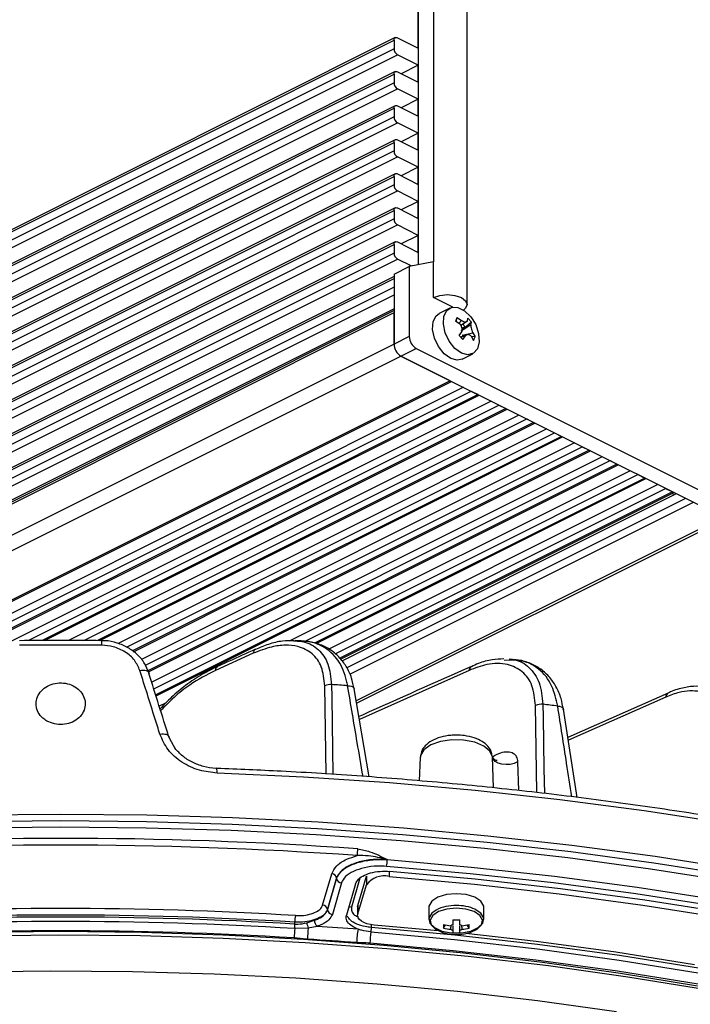
# Model space of a CAD drawing. Extents: x 25 to 435, y 25 to 312.
# Drawn here: x 297 to 311, y 211 to 231 of the extents above; entities that cross this region are included whole.
import ezdxf

# ---------------------------------------------------------------- set-up
doc = ezdxf.new("R2010")
doc.units = 0
doc.header["$LTSCALE"] = 5
doc.layers.get('0').update_dxf_attribs({"linetype": 'CONTINUOUS'})

msp = doc.modelspace()

# ---------------------------------------------------------------- linework, layer by layer
for p, q in [((306.202, 225.493), (306.202, 242.536)), ((305.519, 241.95), (305.519, 226.362)), ((305.208, 241.795), (305.208, 226.3)), ((305.208, 230.709), (305.208, 237.291)), ((270.885, 213.956), (304.713, 230.87)), ((304.739, 230.924), (270.911, 214.01)), ((304.713, 230.87), (304.713, 230.697)), ((304.784, 230.922), (305.208, 230.709)), ((304.713, 230.697), (270.885, 213.783)), ((270.956, 213.661), (304.784, 230.575)), ((305.208, 230.363), (304.784, 230.575)), ((305.208, 230.363), (304.862, 230.19)), ((305.208, 230.017), (305.208, 230.363)), ((304.739, 230.232), (274.473, 215.098)), ((274.665, 215.153), (304.713, 230.178)), ((304.713, 230.178), (304.713, 230.004)), ((304.784, 230.229), (305.208, 230.017)), ((304.713, 230.004), (275.004, 215.15)), ((275.217, 215.099), (304.784, 229.882)), ((305.208, 229.67), (304.784, 229.882)), ((305.208, 229.67), (304.862, 229.497)), ((305.208, 229.324), (305.208, 229.67)), ((304.739, 229.539), (277.95, 216.144)), ((278.04, 216.148), (304.713, 229.485)), ((304.713, 229.485), (304.713, 229.312)), ((304.784, 229.536), (305.208, 229.324)), ((304.713, 229.312), (278.289, 216.1)), ((278.466, 216.03), (304.784, 229.19)), ((305.208, 228.977), (304.784, 229.19)), ((305.208, 228.977), (304.862, 228.804)), ((305.208, 228.631), (305.208, 228.977)), ((304.739, 228.846), (280.88, 216.916)), ((281.079, 216.975), (304.713, 228.792)), ((304.713, 228.792), (304.713, 228.619)), ((304.784, 228.843), (305.208, 228.631)), ((304.713, 228.619), (281.465, 216.995)), ((281.685, 216.947), (304.784, 228.497)), ((305.208, 228.285), (304.784, 228.497)), ((305.208, 228.285), (304.862, 228.111)), ((305.208, 227.938), (305.208, 228.285)), ((304.739, 228.153), (282.041, 216.804)), ((282.085, 216.785), (304.713, 228.099)), ((304.713, 228.099), (304.713, 227.926)), ((304.784, 228.15), (305.208, 227.938)), ((304.713, 227.926), (282.269, 216.704)), ((282.436, 216.63), (304.784, 227.804)), ((305.208, 227.592), (304.784, 227.804)), ((304.739, 227.46), (285.203, 217.692)), ((304.784, 227.458), (305.208, 227.245)), ((305.208, 227.592), (304.862, 227.419)), ((305.208, 227.245), (305.208, 227.592)), ((285.258, 217.679), (304.713, 227.406)), ((304.713, 227.406), (304.713, 227.233)), ((304.713, 227.233), (285.475, 217.614)), ((285.649, 217.543), (304.784, 227.111)), ((305.208, 226.899), (304.784, 227.111)), ((305.208, 226.899), (304.862, 226.726)), ((305.208, 226.553), (305.208, 226.899)), ((304.739, 226.768), (285.989, 217.392)), ((286.032, 217.373), (304.713, 226.713)), ((304.713, 226.713), (304.713, 226.54)), ((304.784, 226.765), (305.208, 226.553)), ((304.713, 226.54), (286.216, 217.291)), ((286.382, 217.217), (304.784, 226.418)), ((304.713, 226.107), (305.024, 226.263)), ((305.075, 226.273), (304.784, 226.418)), ((305.519, 226.362), (305.024, 226.263)), ((305.024, 226.263), (305.024, 224.843)), ((305.519, 225.634), (305.519, 226.362)), ((304.713, 226.062), (289.11, 218.26)), ((304.713, 226.107), (304.713, 224.687)), ((289.176, 218.252), (304.713, 226.021)), ((304.713, 226.021), (304.713, 225.847)), ((304.713, 225.847), (289.393, 218.187)), ((289.573, 218.12), (304.713, 225.69)), ((305.91, 225.439), (305.519, 225.634)), ((304.713, 225.407), (289.871, 217.986)), ((304.713, 225.369), (289.912, 217.968)), ((289.955, 217.949), (304.713, 225.328)), ((304.713, 224.687), (304.713, 225.328)), ((305.851, 225.42), (305.633, 225.311)), ((305.985, 225.197), (305.967, 225.161)), ((305.967, 225.161), (306.055, 225.097)), ((305.981, 225.151), (306.002, 225.23)), ((306.002, 225.23), (305.985, 225.197)), ((306.002, 225.23), (306.09, 225.167)), ((306.09, 225.167), (306.031, 225.108)), ((306.076, 225.072), (306.207, 225.157)), ((306.29, 225.134), (306.102, 224.97)), ((306.11, 225.098), (306.161, 225.041)), ((306.207, 225.157), (306.219, 225.212)), ((306.29, 225.134), (306.219, 225.212)), ((306.278, 225.079), (306.29, 225.134)), ((306.041, 224.858), (306.095, 224.934)), ((306.041, 224.858), (306.112, 224.78)), ((306.196, 224.875), (306.068, 224.828)), ((306.07, 224.825), (306.166, 224.856)), ((306.099, 224.87), (306.318, 224.916)), ((306.158, 224.861), (306.099, 224.87)), ((306.161, 225.041), (306.1, 225.013)), ((306.112, 224.78), (306.166, 224.856)), ((306.318, 224.916), (306.364, 224.831)), ((304.713, 224.687), (290.632, 217.646)), ((305.024, 224.843), (304.713, 224.687)), ((306.283, 224.846), (306.329, 224.761)), ((306.364, 224.831), (306.285, 224.843)), ((306.329, 224.761), (306.348, 224.796)), ((306.348, 224.796), (306.364, 224.831)), ((304.855, 224.443), (305.166, 224.599)), ((305.166, 224.599), (311.728, 221.318)), ((306.098, 224.381), (306.317, 224.49)), ((293.266, 218.649), (304.855, 224.443)), ((304.855, 224.443), (311.417, 221.162)), ((305.859, 223.941), (304.855, 224.443)), ((305.859, 223.941), (294.467, 218.245)), ((294.494, 218.233), (305.885, 223.928)), ((306.126, 223.807), (294.742, 218.115)), ((294.905, 218.039), (306.284, 223.729)), ((306.425, 223.658), (295.036, 217.963)), ((306.284, 223.729), (306.425, 223.658)), ((295.058, 217.949), (306.45, 223.645)), ((306.692, 223.524), (296.9, 218.628)), ((297.261, 218.651), (306.849, 223.446)), ((306.991, 223.375), (297.546, 218.653)), ((297.597, 218.653), (307.016, 223.362)), ((306.849, 223.446), (306.991, 223.375)), ((307.258, 223.241), (298.082, 218.654)), ((298.394, 218.652), (307.415, 223.163)), ((307.557, 223.092), (298.674, 218.651)), ((298.724, 218.651), (307.582, 223.08)), ((307.415, 223.163), (307.557, 223.092)), ((307.823, 222.959), (299.094, 218.594)), ((299.263, 218.521), (307.981, 222.88)), ((307.981, 222.88), (308.122, 222.809)), ((308.122, 222.809), (299.386, 218.441)), ((299.406, 218.426), (308.147, 222.797)), ((308.389, 222.676), (299.569, 218.266)), ((299.651, 218.149), (308.546, 222.597)), ((308.688, 222.526), (299.702, 218.034)), ((299.712, 218.013), (308.713, 222.514)), ((308.546, 222.597), (308.688, 222.526)), ((308.955, 222.393), (299.779, 217.805)), ((299.822, 217.669), (309.112, 222.314)), ((309.112, 222.314), (309.254, 222.244)), ((309.254, 222.244), (299.86, 217.547)), ((299.867, 217.525), (309.279, 222.231)), ((309.521, 222.11), (302.594, 218.647)), ((302.887, 218.636), (309.678, 222.031)), ((309.819, 221.961), (303.095, 218.598)), ((303.129, 218.59), (309.844, 221.948)), ((309.678, 222.031), (309.819, 221.961)), ((310.086, 221.827), (303.389, 218.478)), ((303.512, 218.383), (310.244, 221.749)), ((310.385, 221.678), (303.611, 218.291)), ((303.625, 218.273), (310.41, 221.665)), ((310.244, 221.749), (310.385, 221.678)), ((310.386, 221.653), (310.404, 221.611)), ((310.461, 221.64), (303.654, 218.236)), ((310.652, 221.544), (303.753, 218.095)), ((303.812, 217.967), (310.809, 221.466)), ((311.417, 221.162), (303.944, 217.426)), ((303.952, 217.379), (311.506, 221.156)), ((302.676, 218.646), (302.701, 218.644)), ((301.846, 218.393), (301.076, 218.046)), ((306.957, 218.256), (307.058, 218.257)), ((307.199, 218.258), (307.06, 218.274)), ((306.242, 218.045), (304.009, 217.046)), ((303.333, 215.936), (303.306, 217.729)), ((304.208, 215.879), (303.903, 217.67)), ((310.296, 217.584), (308.255, 216.68)), ((310.248, 217.503), (308.264, 216.622)), ((300.071, 217.385), (299.932, 217.316)), ((307.624, 215.557), (307.596, 217.329)), ((308.446, 215.458), (308.165, 217.253)), ((308.165, 217.253), (308.165, 217.251)), ((300.13, 216.685), (300.265, 216.432)), ((305.246, 216.273), (305.226, 215.796)), ((306.738, 215.653), (306.718, 216.286)), ((307.229, 216.183), (307.246, 215.601)), ((303.26, 213.268), (303.446, 213.907)), ((303.976, 213.263), (304.154, 213.856)), ((304.154, 213.856), (304.154, 213.683)), ((304.613, 213.955), (304.613, 213.851)), ((303.544, 213.817), (303.359, 213.177)), ((303.359, 213.171), (303.545, 213.811)), ((303.644, 213.72), (303.458, 213.08)), ((303.545, 213.811), (303.544, 213.817)), ((303.931, 213.702), (303.745, 213.061)), ((304.018, 213.814), (303.848, 213.229)), ((303.976, 213.09), (304.154, 213.683)), ((303.971, 213.233), (303.976, 213.263)), ((303.971, 213.233), (303.971, 213.06)), ((303.976, 213.263), (303.976, 213.09)), ((303.359, 213.177), (303.359, 213.171)), ((305.422, 213.22), (305.422, 212.978)), ((306.542, 212.978), (306.542, 213.22)), ((302.695, 212.883), (302.694, 212.922)), ((302.695, 212.883), (302.697, 212.882)), ((302.935, 212.908), (303.091, 212.961)), ((303.145, 212.836), (302.968, 212.8)), ((305.69, 212.739), (304.308, 212.862)), ((305.721, 212.8), (305.759, 212.866)), ((305.908, 212.968), (305.908, 212.869)), ((306.056, 212.869), (306.056, 212.968)), ((306.244, 212.8), (306.206, 212.866)), ((302.692, 212.791), (302.69, 212.791)), ((302.968, 212.8), (302.692, 212.791)), ((304.248, 212.813), (304.244, 212.722)), ((305.908, 212.756), (305.908, 212.706)), ((306.056, 212.706), (306.056, 212.756))]:
    msp.add_line(p, q)
at = {"flags": 128}
for points in [[(304.713, 230.87), (304.715, 230.887), (304.719, 230.901), (304.725, 230.913), (304.734, 230.921), (304.745, 230.927), (304.757, 230.929), (304.77, 230.927), (304.784, 230.922)], [(304.713, 230.178), (304.715, 230.194), (304.719, 230.208), (304.725, 230.22), (304.734, 230.228), (304.745, 230.234), (304.757, 230.236), (304.77, 230.234), (304.784, 230.229)], [(304.713, 229.485), (304.715, 229.501), (304.719, 229.515), (304.725, 229.527), (304.734, 229.536), (304.745, 229.541), (304.757, 229.543), (304.77, 229.541), (304.784, 229.536)], [(304.713, 228.792), (304.715, 228.808), (304.719, 228.822), (304.725, 228.834), (304.734, 228.843), (304.745, 228.848), (304.757, 228.85), (304.77, 228.848), (304.784, 228.843)], [(304.713, 228.099), (304.715, 228.115), (304.719, 228.13), (304.725, 228.141), (304.734, 228.15), (304.745, 228.155), (304.757, 228.157), (304.77, 228.156), (304.784, 228.15)], [(304.713, 227.406), (304.715, 227.422), (304.719, 227.437), (304.725, 227.448), (304.734, 227.457), (304.745, 227.463), (304.757, 227.464), (304.77, 227.463), (304.784, 227.458)], [(304.713, 226.713), (304.715, 226.73), (304.719, 226.744), (304.725, 226.756), (304.734, 226.764), (304.745, 226.77), (304.757, 226.772), (304.77, 226.77), (304.784, 226.765)], [(305.519, 225.634), (305.649, 225.678), (305.802, 225.693), (305.955, 225.678), (306.085, 225.634), (306.172, 225.569), (306.202, 225.493), (306.172, 225.416), (306.131, 225.379)], [(306.098, 224.381), (306, 224.36), (305.867, 224.395), (305.734, 224.491), (305.619, 224.635), (305.537, 224.808), (305.5, 224.986), (305.512, 225.145), (305.572, 225.263), (305.633, 225.311)], [(306.414, 224.591), (306.333, 224.499), (306.218, 224.469), (306.086, 224.504), (305.953, 224.6), (305.837, 224.744), (305.756, 224.917), (305.718, 225.095), (305.73, 225.254), (305.79, 225.372), (305.889, 225.435), (306.015, 225.432), (306.15, 225.365), (306.276, 225.243), (306.377, 225.082), (306.437, 224.904), (306.45, 224.732), (306.414, 224.591)], [(299.538, 218.042), (299.574, 218.048), (299.609, 218.05), (299.641, 218.047), (299.669, 218.041), (299.692, 218.03), (299.709, 218.017), (299.72, 218), (299.724, 217.981)], [(303.44, 217.757), (303.444, 217.494), (303.46, 216.445), (303.468, 215.927)], [(303.768, 217.734), (303.809, 217.732), (303.846, 217.724), (303.876, 217.709), (303.895, 217.689), (303.903, 217.67)], [(307.746, 217.355), (307.75, 217.092), (307.767, 216.044), (307.775, 215.539)], [(308.046, 217.318), (308.084, 217.314), (308.118, 217.304), (308.143, 217.288), (308.16, 217.269), (308.165, 217.253)], [(299.946, 216.746), (299.983, 216.751), (300.017, 216.753), (300.049, 216.75), (300.077, 216.744), (300.099, 216.734), (300.116, 216.72), (300.127, 216.704), (300.13, 216.685)], [(306.718, 216.286), (306.666, 216.403), (306.541, 216.506), (306.356, 216.584), (306.131, 216.627), (305.89, 216.631), (305.659, 216.597), (305.462, 216.527), (305.322, 216.429), (305.252, 216.314), (305.246, 216.273)], [(307.229, 216.183), (307.16, 216.151), (307.079, 216.132), (306.994, 216.127), (306.91, 216.136), (306.835, 216.159), (306.775, 216.193), (306.735, 216.237), (306.718, 216.286)], [(311.495, 214.929), (309.804, 215.187), (308.093, 215.412), (306.366, 215.601), (304.624, 215.755), (302.872, 215.874), (301.111, 215.956)], [(263.297, 206.536), (264.226, 207.126), (265.361, 207.793), (266.549, 208.437), (267.788, 209.056), (269.076, 209.65), (270.41, 210.218), (271.79, 210.758), (273.211, 211.27), (274.673, 211.753), (276.172, 212.206), (277.707, 212.629), (279.275, 213.021), (280.872, 213.38), (282.498, 213.707), (284.148, 214.001), (285.821, 214.262), (287.514, 214.489), (289.223, 214.681), (290.946, 214.839), (292.681, 214.962), (294.424, 215.05), (296.173, 215.103), (297.925, 215.121)], [(297.925, 215.121), (299.677, 215.103), (301.426, 215.05), (303.169, 214.962), (304.904, 214.839), (306.627, 214.681), (308.337, 214.489), (310.029, 214.262), (311.702, 214.001), (313.352, 213.707), (314.978, 213.38), (316.575, 213.021), (318.143, 212.629), (319.678, 212.206), (321.177, 211.753), (322.639, 211.27), (324.06, 210.758), (325.44, 210.218), (326.774, 209.65), (328.062, 209.056), (329.301, 208.437), (330.489, 207.793), (331.624, 207.126), (332.136, 206.806)], [(311.67, 213.864), (310.001, 214.124), (308.313, 214.351), (306.607, 214.543), (304.888, 214.7), (303.157, 214.823), (301.418, 214.911), (299.673, 214.964), (297.925, 214.981), (296.177, 214.964), (294.432, 214.911), (292.693, 214.823), (290.962, 214.7), (289.243, 214.543), (287.538, 214.351), (285.849, 214.124), (284.18, 213.864), (282.533, 213.571), (280.912, 213.245), (279.318, 212.886), (277.754, 212.495), (276.222, 212.074), (274.726, 211.621), (273.268, 211.139)], [(273.404, 211.041), (274.855, 211.52), (276.342, 211.97), (277.865, 212.389), (279.42, 212.777), (281.006, 213.134), (282.618, 213.459), (284.256, 213.751), (285.916, 214.009), (287.595, 214.234), (289.291, 214.425), (291.001, 214.582), (292.722, 214.704), (294.452, 214.791), (296.187, 214.844), (297.925, 214.861), (299.663, 214.844), (301.398, 214.791), (303.128, 214.704), (304.849, 214.582), (306.559, 214.425), (308.255, 214.234), (309.934, 214.009), (311.594, 213.751)], [(311.294, 213.243), (309.637, 213.498), (307.96, 213.719), (306.267, 213.905), (304.56, 214.057)], [(304.576, 214.193), (306.286, 214.041), (307.984, 213.854), (309.664, 213.633), (311.325, 213.378), (312.964, 213.089), (314.578, 212.767), (316.165, 212.413), (317.722, 212.027), (319.246, 211.609), (320.735, 211.161), (322.186, 210.683), (323.597, 210.176), (324.966, 209.641), (326.291, 209.079), (327.569, 208.49), (328.797, 207.875), (329.975, 207.236), (331.1, 206.574), (332.171, 205.89), (333.185, 205.184), (333.536, 204.925)], [(304.613, 213.851), (306.351, 213.693), (308.075, 213.499), (309.781, 213.269), (311.467, 213.004)], [(311.514, 213.105), (309.818, 213.371), (308.102, 213.602), (306.368, 213.797), (304.619, 213.955)], [(305.982, 213.5), (305.78, 213.481), (305.605, 213.427), (305.481, 213.345), (305.425, 213.246), (305.422, 213.22)], [(306.542, 213.22), (306.54, 213.246), (306.484, 213.345), (306.36, 213.427), (306.185, 213.481), (305.982, 213.5)], [(304.308, 212.862), (304.233, 212.872), (304.162, 212.889), (304.1, 212.913), (304.048, 212.942), (304.009, 212.975), (303.983, 213.012), (303.972, 213.051), (303.976, 213.09)], [(305.57, 213.168), (305.481, 213.103), (305.425, 213.004), (305.444, 212.902), (305.535, 212.809), (305.687, 212.74), (305.879, 212.703), (306.085, 212.703), (306.277, 212.74), (306.429, 212.809), (306.521, 212.902), (306.54, 213.004), (306.484, 213.103), (306.367, 213.182)], [(305.982, 213.206), (305.789, 213.188), (305.622, 213.136), (305.503, 213.058), (305.45, 212.963), (305.468, 212.865), (305.555, 212.777), (305.701, 212.711), (305.763, 212.695)], [(306.202, 212.695), (306.264, 212.711), (306.409, 212.777), (306.497, 212.865), (306.515, 212.963), (306.461, 213.058), (306.343, 213.136), (306.176, 213.188), (305.982, 213.206)], [(281.89, 211.007), (283.41, 211.331), (284.956, 211.623), (286.525, 211.882), (288.116, 212.107), (289.723, 212.298), (291.346, 212.455), (292.98, 212.577), (294.624, 212.665), (296.273, 212.717), (297.925, 212.735), (299.577, 212.717), (301.227, 212.665), (302.87, 212.577), (304.504, 212.455), (306.127, 212.298), (307.735, 212.107), (309.325, 211.882), (310.894, 211.623)], [(283.102, 211.236), (284.676, 211.532), (286.273, 211.794), (287.891, 212.023), (289.527, 212.217), (291.178, 212.377), (292.841, 212.502), (294.513, 212.591), (296.191, 212.645), (297.872, 212.664), (299.554, 212.648), (301.232, 212.596), (302.905, 212.508), (304.568, 212.386), (306.22, 212.228), (307.857, 212.036), (309.476, 211.81), (311.075, 211.549)], [(304.244, 212.722), (305.945, 212.567), (307.632, 212.376), (309.3, 212.148), (310.948, 211.884)], [(333.112, 202.586), (332.957, 202.727), (332.089, 203.475), (331.157, 204.203), (330.162, 204.911), (329.108, 205.596), (327.995, 206.258), (326.826, 206.895), (325.603, 207.507), (324.328, 208.091), (323.004, 208.648), (321.634, 209.175), (320.219, 209.672), (318.762, 210.138), (317.266, 210.573), (315.734, 210.974), (314.169, 211.342), (312.574, 211.676), (310.951, 211.975), (309.304, 212.239), (307.636, 212.467), (305.949, 212.658), (304.248, 212.813)], [(310.834, 212.055), (309.229, 212.308), (307.605, 212.527), (306.178, 212.69)], [(310.904, 211.658), (309.263, 211.921), (307.6, 212.148), (305.919, 212.339), (304.223, 212.493)], [(309.245, 211.095), (307.636, 211.318), (306.009, 211.507), (304.368, 211.661), (302.715, 211.78), (301.053, 211.864), (299.386, 211.913), (297.716, 211.926), (296.047, 211.904), (294.381, 211.847), (292.721, 211.754), (291.071, 211.626), (289.433, 211.463), (287.81, 211.265), (286.206, 211.034)]]:
    msp.add_lwpolyline(points, dxfattribs=at)
for centre, radius, start, end in [((304.858, 230.7), 0.145, 180.9678, 239.2421), ((304.858, 230.007), 0.145, 180.9678, 239.2421), ((304.858, 229.314), 0.145, 180.9678, 239.2421), ((304.858, 228.621), 0.145, 180.9678, 239.2421), ((304.858, 227.928), 0.145, 180.9678, 239.2421), ((304.858, 227.235), 0.145, 180.9678, 239.2421), ((304.858, 226.543), 0.145, 180.9678, 239.2421), ((305.003, 224.692), 0.29, 180.9678, 239.2421), ((305.314, 224.847), 0.29, 180.9678, 239.2421), ((297.803, 218.584), 0.959, 358.3318, 3.9542), ((297.925, 131.84), 86.72, 89.4473, 90.5527), ((301.937, 218.396), 0.0911, 119.6801, 181.4897), ((301.167, 218.049), 0.0911, 119.7837, 181.5128), ((306.334, 218.047), 0.0918, 120.2991, 181.253), ((303.419, 217.515), 0.243, 85.1679, 117.8344), ((298.003, 135.985), 81.952, 85.9668, 86.19668), ((310.34, 217.505), 0.0918, 119.4188, 181.1875), ((307.711, 217.109), 0.248, 81.7938, 117.6134), ((298.35, 139.529), 78.391, 82.89514, 83.11563), ((300.867, 215.984), 0.245, 353.3939, 15.5938), ((297.925, 129.403), 85.224, 85.92932, 94.07068), ((297.925, 129.465), 85.025, 85.92932, 94.07068), ((303.366, 214.406), 0.609, 347.6215, 0.5198), ((304.02, 214.188), 0.555, 346.4005, 0.5629), ((303.443, 213.805), 0.102, 6.5428, 88.3812), ((304.513, 213.413), 0.449, 77.1152, 143.0527), ((303.646, 213.822), 0.102, 186.5428, 268.3812), ((303.257, 213.165), 0.102, 6.5428, 88.3812), ((303.839, 213.127), 0.103, 85.1085, 118.6637), ((305.952, 212.412), 0.847, 87.9521, 116.8137), ((306.009, 212.387), 0.872, 65.7681, 91.7529), ((297.925, 133.215), 79.983, 86.57318, 93.42682), ((297.925, 133.281), 79.784, 86.57318, 93.42682), ((303.41, 212.925), 0.716, 169.5305, 180.2499), ((303.461, 213.182), 0.102, 186.5428, 268.3812), ((297.925, 133.245), 79.78, 86.5721, 93.4279), ((297.925, 133.243), 79.691, 86.5721, 93.4279), ((301.79, 212.89), 0.906, 353.7467, 359.557), ((301.778, 212.887), 0.919, 353.965, 359.6898), ((303.452, 213.006), 0.526, 190.7832, 203.0113), ((303.268, 212.964), 0.177, 181.0209, 226.0333), ((298.009, 134.625), 78.379, 85.62773, 86.24265), ((304.928, 212.806), 0.68, 174.6976, 179.41), ((306.267, 212.837), 0.548, 176.1265, 183.8735), ((305.981, 213.98), 1.136, 256.7847, 264.3741), ((305.947, 212.742), 0.132, 107.1018, 126.0283), ((305.982, 214.741), 1.775, 267.6103, 272.3897), ((306.017, 212.742), 0.132, 53.9717, 72.8982), ((305.984, 213.98), 1.136, 275.6259, 283.2153), ((305.697, 212.837), 0.548, 356.1265, 3.8735), ((297.925, 133.233), 79.511, 86.57068, 93.42932), ((304.481, 212.594), 1.799, 173.7318, 179.7758), ((304.582, 212.571), 1.63, 171.9065, 179.867), ((305.094, 212.515), 1.141, 166.7669, 180.5502), ((305.517, 212.49), 1.294, 169.661, 179.8514), ((305.981, 213.906), 1.136, 256.7847, 264.3741), ((305.982, 213.67), 1, 257.3265, 282.6735), ((305.947, 212.882), 0.132, 233.9717, 252.8982), ((305.982, 213.686), 0.983, 265.6805, 274.3195), ((306.017, 212.882), 0.132, 287.1018, 306.0283), ((305.984, 213.906), 1.136, 275.6259, 283.2153), ((298.005, 134.692), 78.039, 85.62788, 86.36563)]:
    msp.add_arc(centre, radius, start, end)
for centre, major_axis, ratio, start_param, end_param in [((306.262, 224.921), (0.209, 0.179), 0.566253, 1.567013, 2.019605), ((306.256, 224.947), (0.266, -0.021), 0.403694, 4.116917, 4.313112), ((303.816, 183.178), (-43.294, 142.938), 0.042476, 4.936121, 4.94546)]:
    msp.add_ellipse(centre, major_axis=major_axis, ratio=ratio, start_param=start_param, end_param=end_param)
for points, knots in [([(306.095, 224.934), (306.099, 224.949), (306.108, 224.978), (306.1, 225.027), (306.081, 225.068), (306.063, 225.089), (306.055, 225.097)], [0, 0, 0, 0, 0.276593, 0.552183, 0.817039, 1, 1, 1, 1]), ([(306.278, 225.079), (306.225, 225.043), (306.158, 224.998), (306.093, 224.958), (306.08, 224.95)], [0, 0, 0, 0, 0.800846, 1, 1, 1, 1]), ([(306.09, 225.167), (306.104, 225.16), (306.132, 225.145), (306.169, 225.138), (306.195, 225.143), (306.204, 225.153), (306.207, 225.157)], [0, 0, 0, 0, 0.276593, 0.552183, 0.817039, 1, 1, 1, 1]), ([(306.278, 225.079), (306.278, 225.066), (306.279, 225.041), (306.289, 224.994), (306.303, 224.95), (306.314, 224.926), (306.318, 224.916)], [0, 0, 0, 0, 0.276593, 0.552183, 0.817039, 1, 1, 1, 1]), ([(306.283, 224.846), (306.273, 224.856), (306.254, 224.875), (306.219, 224.882), (306.189, 224.875), (306.173, 224.861), (306.166, 224.856)], [0, 0, 0, 0, 0.276593, 0.552183, 0.817039, 1, 1, 1, 1]), ([(298.76, 218.65), (298.469, 218.652), (297.913, 218.656), (297.357, 218.652), (297.09, 218.65)], [0, 0, 0, 0, 0.521745, 1, 1, 1, 1]), ([(299.719, 217.996), (299.694, 218.06), (299.643, 218.195), (299.496, 218.37), (299.304, 218.514), (299.076, 218.609), (298.888, 218.653), (298.782, 218.646), (298.76, 218.645)], [0, 0, 0, 0, 0.175211, 0.365317, 0.557116, 0.75131, 0.948203, 1, 1, 1, 1]), ([(302.674, 218.65), (302.597, 218.65), (302.427, 218.648), (302.165, 218.587), (301.98, 218.509), (301.893, 218.472)], [0, 0, 0, 0, 0.304151, 0.671835, 1, 1, 1, 1]), ([(302.701, 218.644), (302.761, 218.64), (302.94, 218.63), (303.181, 218.489), (303.392, 218.2), (303.424, 217.905), (303.44, 217.757)], [0, 0, 0, 0, 0.146368, 0.441764, 0.719618, 1, 1, 1, 1]), ([(302.852, 218.643), (302.832, 218.644), (302.782, 218.647), (302.731, 218.65), (302.702, 218.651)], [0, 0, 0, 0, 0.411025, 1, 1, 1, 1]), ([(299.538, 218.042), (299.506, 218.115), (299.442, 218.26), (299.246, 218.428), (299.011, 218.535), (298.841, 218.55), (298.762, 218.556)], [0, 0, 0, 0, 0.256963, 0.514295, 0.771992, 1, 1, 1, 1]), ([(301.893, 218.475), (301.714, 218.394), (301.457, 218.279), (301.2, 218.163), (301.123, 218.128)], [0, 0, 0, 0, 0.699999, 1, 1, 1, 1]), ([(303.306, 217.729), (303.29, 217.866), (303.259, 218.138), (303.052, 218.408), (302.788, 218.539), (302.501, 218.567), (302.197, 218.53), (301.972, 218.442), (301.846, 218.393)], [0, 0, 0, 0, 0.176425, 0.352303, 0.540861, 0.678174, 0.819451, 1, 1, 1, 1]), ([(303.9, 217.668), (303.885, 217.744), (303.852, 217.91), (303.746, 218.13), (303.595, 218.327), (303.406, 218.482), (303.183, 218.586), (302.992, 218.637), (302.874, 218.637), (302.843, 218.637)], [0, 0, 0, 0, 0.127955, 0.281448, 0.439041, 0.599228, 0.764795, 0.937079, 1, 1, 1, 1]), ([(303.768, 217.734), (303.762, 217.767), (303.727, 217.959), (303.588, 218.282), (303.313, 218.522), (303.051, 218.626), (302.907, 218.632), (302.852, 218.635)], [0, 0, 0, 0, 0.058438, 0.340543, 0.672114, 0.87511, 1, 1, 1, 1]), ([(306.949, 218.279), (306.871, 218.276), (306.701, 218.268), (306.478, 218.21), (306.337, 218.144), (306.289, 218.121)], [0, 0, 0, 0, 0.36635, 0.78771, 1, 1, 1, 1]), ([(307.058, 218.257), (307.091, 218.259), (307.253, 218.267), (307.475, 218.118), (307.697, 217.82), (307.73, 217.51), (307.746, 217.355)], [0, 0, 0, 0, 0.080748, 0.395862, 0.696988, 1, 1, 1, 1]), ([(308.161, 217.251), (308.148, 217.325), (308.118, 217.495), (308.017, 217.722), (307.87, 217.93), (307.683, 218.095), (307.463, 218.203), (307.292, 218.256), (307.193, 218.257), (307.18, 218.257)], [0, 0, 0, 0, 0.129483, 0.293322, 0.459927, 0.627842, 0.798451, 0.973517, 1, 1, 1, 1]), ([(308.046, 217.318), (308.013, 217.459), (307.94, 217.775), (307.701, 218.06), (307.434, 218.22), (307.262, 218.243), (307.182, 218.254)], [0, 0, 0, 0, 0.263813, 0.590232, 0.809783, 1, 1, 1, 1]), ([(299.946, 216.746), (299.912, 216.856), (299.776, 217.288), (299.639, 217.72), (299.538, 218.042)], [0, 0, 0, 0, 0.254442, 1, 1, 1, 1]), ([(301.123, 218.125), (301.02, 218.076), (300.801, 217.971), (300.485, 217.756), (300.193, 217.518), (300.026, 217.343), (299.949, 217.262)], [0, 0, 0, 0, 0.255157, 0.544449, 0.790737, 1, 1, 1, 1]), ([(301.076, 218.046), (300.901, 217.955), (300.618, 217.808), (300.242, 217.515), (300.052, 217.318), (299.961, 217.224)], [0, 0, 0, 0, 0.459522, 0.742997, 1, 1, 1, 1]), ([(306.29, 218.127), (305.55, 217.798), (304.786, 217.459), (304.023, 217.115), (303.999, 217.104)], [0, 0, 0, 0, 0.969131, 1, 1, 1, 1]), ([(307.596, 217.329), (307.58, 217.472), (307.548, 217.757), (307.335, 218.041), (307.019, 218.194), (306.638, 218.195), (306.363, 218.091), (306.242, 218.045)], [0, 0, 0, 0, 0.19274, 0.385079, 0.587635, 0.818722, 1, 1, 1, 1]), ([(297.644, 217.015), (297.694, 216.992), (297.793, 216.947), (297.965, 216.936), (298.131, 216.971), (298.273, 217.05), (298.377, 217.165), (298.429, 217.303), (298.425, 217.448), (298.364, 217.584), (298.254, 217.696), (298.107, 217.77), (297.939, 217.799), (297.77, 217.778), (297.618, 217.711), (297.501, 217.605), (297.431, 217.472), (297.417, 217.327), (297.461, 217.187), (297.544, 217.08), (297.617, 217.033), (297.644, 217.015)], [0, 0, 0, 0, 0.05364, 0.107281, 0.160899, 0.214526, 0.268198, 0.321919, 0.375662, 0.429394, 0.483099, 0.53678, 0.590445, 0.644103, 0.697761, 0.751424, 0.8051, 0.8588, 0.912527, 0.96627, 1, 1, 1, 1]), ([(304.083, 215.889), (304.043, 216.119), (303.939, 216.734), (303.833, 217.349), (303.768, 217.734)], [0, 0, 0, 0, 0.373918, 1, 1, 1, 1]), ([(311.53, 216.75), (311.513, 216.898), (311.481, 217.194), (311.262, 217.489), (310.94, 217.641), (310.583, 217.631), (310.34, 217.538), (310.248, 217.503)], [0, 0, 0, 0, 0.205909, 0.411546, 0.624623, 0.857912, 1, 1, 1, 1]), ([(311.054, 217.704), (310.994, 217.713), (310.854, 217.733), (310.615, 217.697), (310.42, 217.646), (310.312, 217.59), (310.296, 217.581)], [0, 0, 0, 0, 0.248963, 0.582592, 0.935942, 1, 1, 1, 1]), ([(308.335, 215.471), (308.299, 215.7), (308.203, 216.316), (308.106, 216.931), (308.046, 217.318)], [0, 0, 0, 0, 0.371895, 1, 1, 1, 1]), ([(301.111, 215.956), (300.99, 215.969), (300.735, 215.997), (300.383, 216.165), (300.09, 216.42), (299.994, 216.637), (299.946, 216.746)], [0, 0, 0, 0, 0.229697, 0.486734, 0.743554, 1, 1, 1, 1]), ([(305.982, 216.728), (305.945, 216.727), (305.835, 216.724), (305.658, 216.691), (305.48, 216.62), (305.348, 216.52), (305.264, 216.403), (305.254, 216.316), (305.25, 216.277)], [0, 0, 0, 0, 0.10613, 0.307616, 0.515692, 0.70338, 0.868453, 1, 1, 1, 1]), ([(306.707, 216.31), (306.704, 216.337), (306.697, 216.41), (306.623, 216.51), (306.507, 216.606), (306.347, 216.678), (306.164, 216.721), (306.037, 216.726), (305.982, 216.728)], [0, 0, 0, 0, 0.094413, 0.258658, 0.432067, 0.629221, 0.839749, 1, 1, 1, 1]), ([(301.103, 216.052), (301.096, 216.052), (301.007, 216.047), (300.833, 216.085), (300.603, 216.167), (300.4, 216.295), (300.303, 216.404), (300.254, 216.459)], [0, 0, 0, 0, 0.02014, 0.267083, 0.512588, 0.756128, 1, 1, 1, 1]), ([(306.81, 216.21), (306.81, 216.21), (306.817, 216.211), (306.792, 216.21), (306.743, 216.239), (306.718, 216.289), (306.718, 216.291), (306.718, 216.292)], [0, 0, 0, 0, 0.009898, 0.260302, 0.577235, 0.888773, 1, 1, 1, 1]), ([(306.72, 216.286), (306.776, 216.318), (306.881, 216.377), (307.029, 216.399), (307.14, 216.373), (307.212, 216.296), (307.223, 216.221), (307.229, 216.183)], [0, 0, 0, 0, 0.246937, 0.466535, 0.688085, 0.842292, 1, 1, 1, 1]), ([(340.1, 199.569), (340.093, 199.585), (339.961, 199.871), (339.649, 200.421), (339.158, 201.218), (338.6, 202.004), (337.984, 202.779), (337.309, 203.541), (336.577, 204.29), (335.789, 205.024), (334.946, 205.742), (334.048, 206.443), (333.098, 207.127), (332.097, 207.791), (331.047, 208.436), (329.948, 209.06), (328.802, 209.662), (327.612, 210.241), (326.379, 210.798), (325.105, 211.33), (323.791, 211.837), (322.44, 212.319), (321.053, 212.775), (319.633, 213.203), (318.181, 213.605), (316.7, 213.978), (315.191, 214.322), (313.658, 214.637), (312.102, 214.923), (310.525, 215.179), (308.93, 215.404), (307.319, 215.599), (305.695, 215.763), (304.059, 215.896), (302.527, 215.992), (301.54, 216.032), (301.104, 216.05)], [0, 0, 0, 0, 0.001709, 0.03205, 0.062417, 0.092808, 0.123219, 0.153648, 0.18409, 0.214542, 0.245002, 0.275467, 0.305934, 0.336404, 0.366872, 0.39734, 0.427807, 0.458271, 0.488733, 0.519192, 0.549649, 0.580104, 0.610556, 0.641006, 0.671454, 0.7019, 0.732345, 0.762787, 0.793228, 0.823668, 0.854106, 0.884543, 0.91498, 0.945416, 0.975851, 1, 1, 1, 1]), ([(303.446, 213.907), (303.473, 213.962), (303.527, 214.071), (303.722, 214.199), (303.888, 214.252), (303.961, 214.276)], [0, 0, 0, 0, 0.361495, 0.722987, 1, 1, 1, 1]), ([(304.576, 214.193), (304.575, 214.194), (304.449, 214.228), (304.244, 214.275), (304.038, 214.276), (303.961, 214.276)], [0, 0, 0, 0, 0.004352, 0.62471, 1, 1, 1, 1]), ([(303.975, 214.412), (304.059, 214.396), (304.27, 214.357), (304.46, 214.252), (304.575, 214.194), (304.576, 214.193)], [0, 0, 0, 0, 0.397386, 0.996021, 1, 1, 1, 1]), ([(304.576, 214.193), (304.506, 214.197), (304.335, 214.205), (304.065, 214.17), (303.81, 214.086), (303.618, 213.965), (303.569, 213.866), (303.544, 213.817)], [0, 0, 0, 0, 0.148169, 0.36126, 0.574219, 0.787112, 1, 1, 1, 1]), ([(303.545, 213.811), (303.569, 213.86), (303.618, 213.959), (303.81, 214.081), (304.065, 214.166), (304.335, 214.203), (304.506, 214.196), (304.576, 214.193)], [0, 0, 0, 0, 0.212916, 0.425824, 0.63878, 0.851851, 1, 1, 1, 1]), ([(304.56, 214.057), (304.498, 214.06), (304.346, 214.067), (304.106, 214.035), (303.879, 213.96), (303.709, 213.851), (303.665, 213.764), (303.644, 213.72)], [0, 0, 0, 0, 0.148158, 0.361239, 0.574196, 0.787097, 1, 1, 1, 1]), ([(303.931, 213.702), (303.947, 213.735), (303.98, 213.801), (304.108, 213.882), (304.278, 213.938), (304.458, 213.962), (304.572, 213.957), (304.619, 213.955)], [0, 0, 0, 0, 0.212848, 0.425703, 0.638412, 0.851056, 1, 1, 1, 1]), ([(302.706, 213.055), (302.762, 213.055), (302.875, 213.054), (303.034, 213.087), (303.162, 213.144), (303.235, 213.208), (303.253, 213.252), (303.26, 213.268)], [0, 0, 0, 0, 0.218155, 0.436316, 0.654338, 0.872305, 1, 1, 1, 1]), ([(303.848, 213.229), (303.846, 213.201), (303.841, 213.145), (303.893, 213.072), (303.955, 213.039), (303.98, 213.026)], [0, 0, 0, 0, 0.38053, 0.761072, 1, 1, 1, 1]), ([(303.359, 213.177), (303.351, 213.158), (303.329, 213.106), (303.241, 213.029), (303.088, 212.961), (302.907, 212.924), (302.771, 212.919), (302.704, 212.922), (302.694, 212.922)], [0, 0, 0, 0, 0.127634, 0.345515, 0.563463, 0.781545, 0.966891, 1, 1, 1, 1]), ([(303.091, 212.961), (303.12, 212.971), (303.203, 213.001), (303.31, 213.071), (303.343, 213.138), (303.359, 213.171)], [0, 0, 0, 0, 0.210089, 0.605029, 1, 1, 1, 1]), ([(303.458, 213.08), (303.439, 213.042), (303.401, 212.965), (303.276, 212.884), (303.179, 212.848), (303.145, 212.836)], [0, 0, 0, 0, 0.394943, 0.789897, 1, 1, 1, 1]), ([(303.984, 212.777), (303.953, 212.789), (303.87, 212.824), (303.777, 212.9), (303.733, 212.987), (303.742, 213.041), (303.745, 213.061)], [0, 0, 0, 0, 0.186104, 0.497358, 0.808531, 1, 1, 1, 1]), ([(304.248, 212.813), (304.207, 212.818), (304.101, 212.831), (303.949, 212.878), (303.817, 212.952), (303.78, 213.013), (303.763, 213.041)], [0, 0, 0, 0, 0.176074, 0.462373, 0.748762, 1, 1, 1, 1]), ([(302.697, 212.882), (302.717, 212.882), (302.797, 212.878), (302.876, 212.895), (302.935, 212.908)], [0, 0, 0, 0, 0.248857, 1, 1, 1, 1]), ([(305.869, 212.775), (305.87, 212.787), (305.873, 212.813), (305.876, 212.839), (305.877, 212.853)], [0, 0, 0, 0, 0.441703, 1, 1, 1, 1]), ([(305.908, 212.844), (305.908, 212.827), (305.908, 212.797), (305.908, 212.768), (305.908, 212.756)], [0, 0, 0, 0, 0.589208, 1, 1, 1, 1]), ([(306.056, 212.756), (306.056, 212.768), (306.056, 212.797), (306.056, 212.827), (306.056, 212.844)], [0, 0, 0, 0, 0.410792, 1, 1, 1, 1]), ([(306.088, 212.852), (306.089, 212.838), (306.092, 212.812), (306.094, 212.787), (306.095, 212.775)], [0, 0, 0, 0, 0.549269, 1, 1, 1, 1]), ([(304.244, 212.722), (304.178, 212.731), (304.085, 212.742), (304.007, 212.769), (303.984, 212.777)], [0, 0, 0, 0, 0.711274, 1, 1, 1, 1]), ([(302.951, 212.575), (302.942, 212.575), (302.852, 212.582), (302.762, 212.592), (302.681, 212.601)], [0, 0, 0, 0, 0.102531, 1, 1, 1, 1]), ([(304.223, 212.493), (304.212, 212.494), (304.141, 212.5), (304.051, 212.499), (303.972, 212.503), (303.954, 212.504)], [0, 0, 0, 0, 0.121364, 0.792432, 1, 1, 1, 1])]:
    msp.add_open_spline(points, degree=3, knots=knots)

doc.saveas('drawing.dxf')
